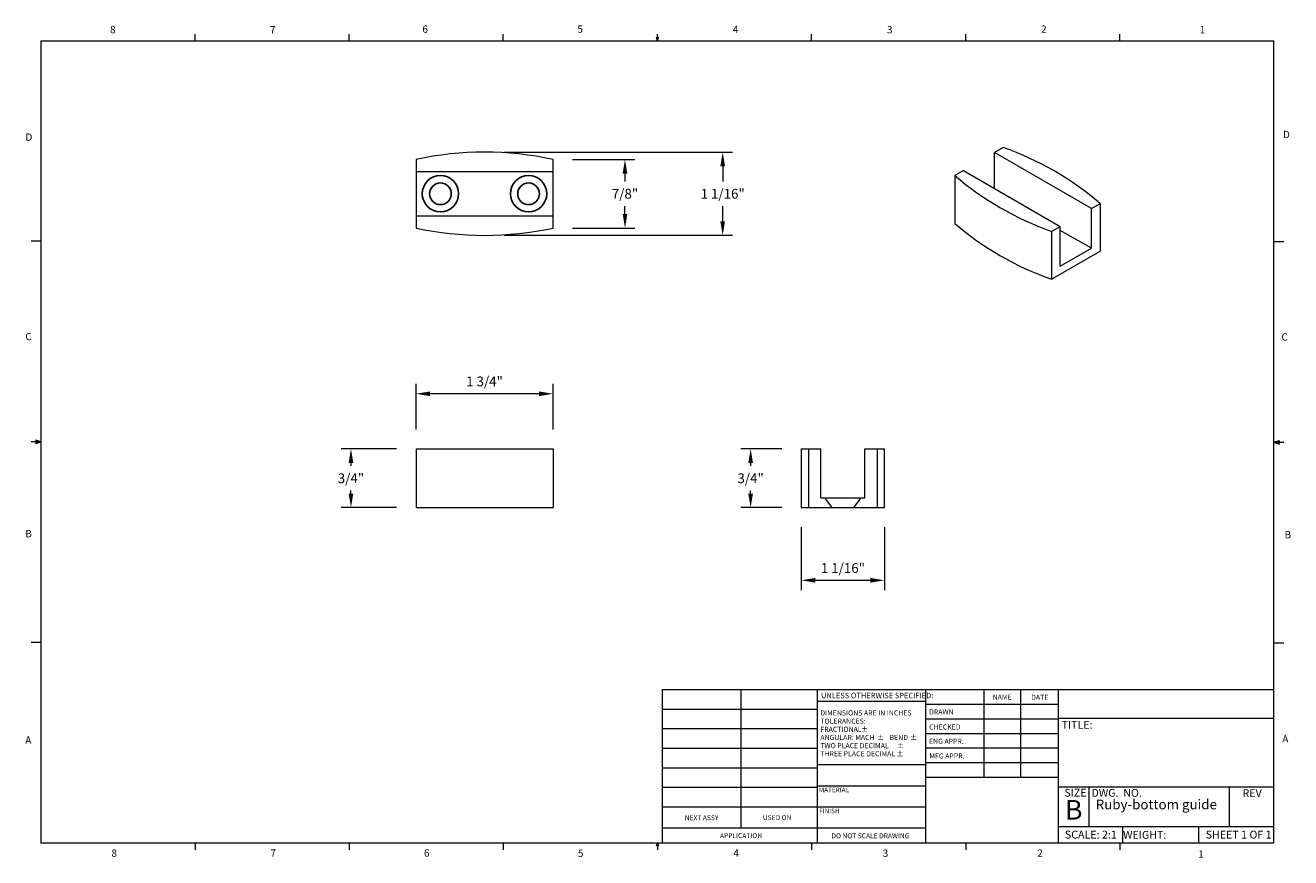
# Model space of a CAD drawing. Units: inches. Extents: x -674 to 480, y -16 to 1815.
# Drawn here: x 93 to 109, y 1 to 11 of the extents above; entities that cross this region are included whole.
import ezdxf

# ---------------------------------------------------------------- set-up
doc = ezdxf.new("R2010")
doc.units = ezdxf.units.IN
doc.header["$MEASUREMENT"] = 0
doc.header["$PDSIZE"] = -1
doc.layers.add('SHEET', color=40, linetype='Continuous', plot=False)
doc.styles.add('PRL arch det', font='ROMANS.shx')
doc.styles.add('SLDTEXTSTYLE0', font='TXT', dxfattribs={"width": 0.75})
doc.styles.add('SLDTEXTSTYLE1', font='TXT', dxfattribs={"width": 0.6875})
doc.styles.add('SLDTEXTSTYLE2', font='TXT', dxfattribs={"width": 0.694444})
doc.dimstyles.new('PRL arch det', dxfattribs={"dimtxt": 0.125, "dimasz": 0.18, "dimexe": 0.125, "dimexo": 0.25, "dimgap": 0.0625, "dimtad": 1, "dimtih": 1, "dimtoh": 1, "dimdec": 5, "dimzin": 0, "dimdsep": 46, "dimlunit": 4, "dimtxsty": 'PRL arch det', "dimcen": 0.09, "dimclrd": 1, "dimclre": 3, "dimclrt": 7, "dimadec": 0, "dimazin": 0, "dimtfac": 1, "dimtdec": 5, "dimtofl": 0, "dimtmove": 0, "dimatfit": 3, "dimfxl": 0, "dimfrac": 2, "dimtolj": 1, "dimtzin": 0, "dimlwd": 5, "dimlwe": 5, "dimarcsym": 0})

# ---------------------------------------------------------------- blocks, each defined once
blk = doc.blocks.new('SW_NOTE_1')
at = {"color": 0, "linetype": 'Continuous', "lineweight": 0, "char_height": 0.065, "attachment_point": 1, "style": 'SLDTEXTSTYLE0'}
for s, insert in [('DIMENSIONS ARE IN INCHES', (0, 0.084)), ('TOLERANCES:', (0, -0.021)), ('FRACTIONAL', (0, -0.125)), ('%%p', (0.518, -0.125)), ('ANGULAR: MACH', (0, -0.229)), ('%%p', (0.723, -0.229)), ('     BEND ', (0.785, -0.229)), ('%%p', (1.148, -0.229)), ('TWO PLACE DECIMAL    ', (0, -0.334)), ('THREE PLACE DECIMAL  ', (0, -0.438)), ('%%p', (0.974, -0.438)), ('%%p', (0.979, -0.334))]:
    blk.add_mtext(s, dxfattribs=dict(at, insert=insert))
blk = doc.blocks.new('RG-XSD2-07')
at = {"color": 7, "linetype": 'Continuous', "lineweight": 15}
for p, q in [((-0.531, 0.75), (-0.531, 0)), ((-0.531, 0.75), (-0.438, 0.75)), ((-0.438, 0.75), (-0.438, 0)), ((-0.438, 0.75), (-0.281, 0.75)), ((-0.281, 0.125), (-0.281, 0.75)), ((0.281, 0.125), (0.281, 0.75)), ((0.281, 0.75), (0.438, 0.75)), ((0.438, 0.75), (0.438, 0)), ((0.438, 0.75), (0.531, 0.75)), ((0.531, 0), (0.531, 0.75)), ((-0.531, 0), (-0.438, 0)), ((-0.438, 0), (0.438, 0)), ((-0.281, 0.125), (0.281, 0.125)), ((-0.139, 0), (-0.232, 0.125)), ((0.139, 0), (0.232, 0.125)), ((0.438, 0), (0.531, 0))]:
    blk.add_line(p, q, dxfattribs=at)
blk = doc.blocks.new('*D65')
at = {"color": 3, "lineweight": 5, "transparency": 16777216}
for p, q in [((102.525, 4.839), (102.525, 4.036)), ((103.588, 4.839), (103.588, 4.036))]:
    blk.add_line(p, q, dxfattribs=at)
at = {"color": 1, "lineweight": 5, "transparency": 16777216}
blk.add_line((102.705, 4.161), (103.408, 4.161), dxfattribs=at)
at = {"color": 1, "transparency": 16777216}
for points in [[(102.705, 4.191), (102.705, 4.131), (102.525, 4.161)], [(103.408, 4.191), (103.408, 4.131), (103.588, 4.161)]]:
    blk.add_solid(points, dxfattribs=at)
at = {"layer": 'Defpoints', "color": 0, "transparency": 16777216}
for p in [(102.525, 5.089), (103.588, 5.089), (103.588, 4.161)]:
    blk.add_point(p, dxfattribs=at)
at = {"color": 7, "lineweight": 0, "transparency": 16777216, "insert": (103.057, 4.318), "char_height": 0.125, "attachment_point": 5, "style": 'PRL arch det'}
blk.add_mtext('\\A1;1 1/16"', dxfattribs=at)
blk = doc.blocks.new('*D66')
at = {"color": 3, "lineweight": 5, "transparency": 16777216}
for p, q in [((102.275, 5.839), (101.753, 5.839)), ((102.275, 5.089), (101.753, 5.089))]:
    blk.add_line(p, q, dxfattribs=at)
at = {"color": 1, "lineweight": 5, "transparency": 16777216}
for p, q in [((101.878, 5.659), (101.878, 5.622)), ((101.878, 5.269), (101.878, 5.306))]:
    blk.add_line(p, q, dxfattribs=at)
at = {"color": 1, "transparency": 16777216}
for points in [[(101.848, 5.659), (101.908, 5.659), (101.878, 5.839)], [(101.848, 5.269), (101.908, 5.269), (101.878, 5.089)]]:
    blk.add_solid(points, dxfattribs=at)
at = {"layer": 'Defpoints', "color": 0, "transparency": 16777216}
for p in [(102.525, 5.839), (101.878, 5.089), (102.525, 5.089)]:
    blk.add_point(p, dxfattribs=at)
at = {"color": 7, "lineweight": 0, "transparency": 16777216, "insert": (101.878, 5.464), "char_height": 0.125, "attachment_point": 5, "style": 'PRL arch det'}
blk.add_mtext('\\A1;3/4"', dxfattribs=at)
blk = doc.blocks.new('*D67')
at = {"color": 3, "lineweight": 5, "transparency": 16777216}
for p, q in [((97.604, 6.089), (97.604, 6.668)), ((99.354, 6.089), (99.354, 6.668))]:
    blk.add_line(p, q, dxfattribs=at)
at = {"color": 1, "lineweight": 5, "transparency": 16777216}
blk.add_line((99.174, 6.543), (97.784, 6.543), dxfattribs=at)
at = {"color": 1, "transparency": 16777216}
for points in [[(97.784, 6.573), (97.784, 6.513), (97.604, 6.543)], [(99.174, 6.573), (99.174, 6.513), (99.354, 6.543)]]:
    blk.add_solid(points, dxfattribs=at)
at = {"layer": 'Defpoints', "color": 0, "transparency": 16777216}
for p in [(97.604, 6.543), (97.604, 5.839), (99.354, 5.839)]:
    blk.add_point(p, dxfattribs=at)
at = {"color": 7, "lineweight": 0, "transparency": 16777216, "insert": (98.479, 6.701), "char_height": 0.125, "attachment_point": 5, "style": 'PRL arch det'}
blk.add_mtext('\\A1;1 3/4"', dxfattribs=at)
blk = doc.blocks.new('*D68')
at = {"color": 3, "lineweight": 5, "transparency": 16777216}
for p, q in [((97.354, 5.839), (96.648, 5.839)), ((97.354, 5.089), (96.648, 5.089))]:
    blk.add_line(p, q, dxfattribs=at)
at = {"color": 1, "lineweight": 5, "transparency": 16777216}
for p, q in [((96.773, 5.659), (96.773, 5.622)), ((96.773, 5.269), (96.773, 5.306))]:
    blk.add_line(p, q, dxfattribs=at)
at = {"color": 1, "transparency": 16777216}
for points in [[(96.743, 5.659), (96.803, 5.659), (96.773, 5.839)], [(96.743, 5.269), (96.803, 5.269), (96.773, 5.089)]]:
    blk.add_solid(points, dxfattribs=at)
at = {"layer": 'Defpoints', "color": 0, "transparency": 16777216}
for p in [(97.604, 5.839), (96.773, 5.089), (97.604, 5.089)]:
    blk.add_point(p, dxfattribs=at)
at = {"color": 7, "lineweight": 0, "transparency": 16777216, "insert": (96.773, 5.464), "char_height": 0.125, "attachment_point": 5, "style": 'PRL arch det'}
blk.add_mtext('\\A1;3/4"', dxfattribs=at)
blk = doc.blocks.new('*D69')
at = {"color": 3, "lineweight": 5, "transparency": 16777216}
for p, q in [((99.604, 9.535), (100.398, 9.535)), ((99.604, 8.66), (100.398, 8.66))]:
    blk.add_line(p, q, dxfattribs=at)
at = {"color": 1, "lineweight": 5, "transparency": 16777216}
for p, q in [((100.273, 9.355), (100.273, 9.256)), ((100.273, 8.84), (100.273, 8.94))]:
    blk.add_line(p, q, dxfattribs=at)
at = {"color": 1, "transparency": 16777216}
for points in [[(100.243, 9.355), (100.303, 9.355), (100.273, 9.535)], [(100.243, 8.84), (100.303, 8.84), (100.273, 8.66)]]:
    blk.add_solid(points, dxfattribs=at)
at = {"layer": 'Defpoints', "color": 0, "transparency": 16777216}
for p in [(99.354, 9.535), (99.354, 8.66), (100.273, 8.66)]:
    blk.add_point(p, dxfattribs=at)
at = {"color": 7, "lineweight": 0, "transparency": 16777216, "insert": (100.273, 9.098), "char_height": 0.125, "attachment_point": 5, "style": 'PRL arch det'}
blk.add_mtext('\\A1;7/8"', dxfattribs=at)
blk = doc.blocks.new('*D70')
at = {"color": 3, "lineweight": 5, "transparency": 16777216}
for p, q in [((98.729, 9.629), (101.646, 9.629)), ((98.729, 8.567), (101.646, 8.567))]:
    blk.add_line(p, q, dxfattribs=at)
at = {"color": 1, "lineweight": 5, "transparency": 16777216}
for p, q in [((101.521, 9.449), (101.521, 9.256)), ((101.521, 8.747), (101.521, 8.94))]:
    blk.add_line(p, q, dxfattribs=at)
at = {"color": 1, "transparency": 16777216}
for points in [[(101.491, 9.449), (101.551, 9.449), (101.521, 9.629)], [(101.491, 8.747), (101.551, 8.747), (101.521, 8.567)]]:
    blk.add_solid(points, dxfattribs=at)
at = {"layer": 'Defpoints', "color": 0, "transparency": 16777216}
for p in [(98.479, 9.629), (101.521, 9.629), (98.479, 8.567)]:
    blk.add_point(p, dxfattribs=at)
at = {"color": 7, "lineweight": 0, "transparency": 16777216, "insert": (101.521, 9.098), "char_height": 0.125, "attachment_point": 5, "style": 'PRL arch det'}
blk.add_mtext('\\A1;1 1/16"', dxfattribs=at)

msp = doc.modelspace()

# ---------------------------------------------------------------- linework, layer by layer
at = {"color": 7, "linetype": 'Continuous', "lineweight": 15}
for p, q in [((105.103749, 9.689184), (104.993264, 9.625402)), ((106.230701, 8.911045), (104.993264, 9.625402)), ((104.993264, 9.166173), (104.993264, 9.625402)), ((97.603661, 9.535299), (97.603661, 9.379049)), ((99.353661, 9.379049), (97.603661, 9.379049)), ((97.603661, 9.379049), (97.603661, 8.816549)), ((99.353661, 9.379049), (99.353661, 9.535299)), ((99.353661, 8.816549), (99.353661, 9.379049)), ((104.595516, 9.395788), (104.485031, 9.332006)), ((104.595516, 9.395788), (105.832953, 8.68143)), ((104.485031, 9.332006), (104.485031, 8.7196)), ((106.230701, 8.911045), (106.341186, 8.974827)), ((106.230701, 8.400707), (106.230701, 8.911045)), ((106.341186, 8.974827), (106.341186, 8.362422)), ((97.603661, 8.816549), (99.353661, 8.816549)), ((97.603661, 8.816549), (97.603661, 8.660299)), ((99.353661, 8.660299), (99.353661, 8.816549)), ((105.722468, 8.617649), (105.832953, 8.68143)), ((105.722468, 8.617649), (105.722468, 8.005243)), ((105.832953, 8.171092), (105.832953, 8.68143)), ((106.230701, 8.400707), (105.832953, 8.630322)), ((105.722468, 8.005243), (106.341186, 8.362422)), ((105.832953, 8.171092), (106.230701, 8.400707)), ((97.603661, 5.839097), (97.603661, 5.089097)), ((97.603661, 5.839097), (99.353661, 5.839097)), ((99.353661, 5.839097), (99.353661, 5.089097)), ((97.603661, 5.089097), (99.353661, 5.089097))]:
    msp.add_line(p, q, dxfattribs=at)
for centre, radius in [((97.916161, 9.097799), 0.23244), ((97.916161, 9.097799), 0.13869), ((99.041161, 9.097799), 0.23244), ((99.041161, 9.097799), 0.13869)]:
    msp.add_circle(centre, radius)
for centre, radius, start, end in [((98.478661, 5.498841), 4.130208, 77.7689929, 102.2310071), ((103.819766, 6.036073), 3.872188, 49.3707576, 70.6346189), ((107.006451, 12.27076), 3.872188, 229.3707576, 250.6346189), ((98.478661, 12.696757), 4.130208, 257.7689929, 282.2310071), ((107.006451, 11.658355), 3.872188, 229.3707576, 250.6346189)]:
    msp.add_arc(centre, radius, start, end, dxfattribs=at)
at = {"layer": 'SHEET', "linetype": 'Continuous', "lineweight": 0}
for p, q in [((92.812892, 11.052674), (108.562892, 11.052674)), ((92.812892, 11.052674), (92.812892, 0.802674)), ((94.781392, 11.052674), (94.781392, 11.137473)), ((96.750142, 11.052674), (96.750142, 11.137473)), ((98.718892, 11.052674), (98.718892, 11.137473)), ((100.687642, 11.052674), (100.674391, 11.094606)), ((100.700197, 11.094606), (100.674391, 11.094606)), ((100.680603, 11.094606), (100.687642, 11.052674)), ((100.687642, 11.052674), (100.687642, 11.137473)), ((100.687642, 11.052674), (100.700197, 11.094606)), ((100.692551, 11.094606), (100.687642, 11.052674)), ((102.656392, 11.052674), (102.656392, 11.137473)), ((104.625142, 11.052674), (104.625142, 11.137473)), ((106.593892, 11.052674), (106.593892, 11.137473)), ((108.562892, 0.802674), (108.562892, 11.052674)), ((92.812892, 8.490174), (92.687892, 8.490174)), ((108.562892, 8.485893), (108.687892, 8.485893)), ((92.812892, 5.927674), (92.687892, 5.927674)), ((92.74571, 5.951684), (92.74571, 5.905095)), ((92.812892, 5.927674), (92.74571, 5.951684)), ((92.812892, 5.927674), (92.74571, 5.936712)), ((92.812892, 5.927674), (92.74571, 5.917366)), ((92.812892, 5.927674), (92.74571, 5.905095)), ((108.562892, 5.923393), (108.630073, 5.947403)), ((108.562892, 5.923393), (108.630073, 5.932431)), ((108.562892, 5.923393), (108.687892, 5.923393)), ((108.562892, 5.923393), (108.630073, 5.900814)), ((108.562892, 5.923393), (108.630073, 5.913085)), ((108.630073, 5.947403), (108.630073, 5.900814)), ((92.812892, 3.365174), (92.687892, 3.365174)), ((108.562892, 3.360893), (108.687892, 3.360893)), ((100.753999, 2.767022), (108.562892, 2.767022)), ((100.753999, 0.802674), (100.753999, 2.767022)), ((101.75198, 2.767022), (101.75198, 0.998949)), ((102.731149, 0.802674), (102.731149, 2.767022)), ((104.1126, 2.767022), (104.1126, 0.802674)), ((104.856596, 2.767022), (104.856596, 1.642022)), ((105.325123, 2.767022), (105.325123, 1.642022)), ((105.804172, 2.767022), (105.804172, 0.802674)), ((104.1126, 2.612682), (102.731149, 2.612682)), ((100.753999, 2.517022), (102.731149, 2.517022)), ((104.1126, 2.579522), (105.804172, 2.579522)), ((100.753999, 2.267022), (102.731149, 2.267022)), ((104.1126, 2.392022), (105.804172, 2.392022)), ((105.804172, 2.399871), (108.562892, 2.399871)), ((104.1126, 2.204522), (105.804172, 2.204522)), ((100.753999, 2.017022), (102.731149, 2.017022)), ((105.804172, 2.017022), (104.1126, 2.017022)), ((102.731149, 1.806397), (104.1126, 1.806397)), ((105.804172, 1.829522), (104.1126, 1.829522)), ((100.753999, 1.767022), (102.731149, 1.767022)), ((105.804172, 1.642022), (104.1126, 1.642022)), ((100.753999, 1.517022), (102.731149, 1.517022)), ((102.731149, 1.536397), (104.1126, 1.536397)), ((105.804172, 1.522537), (108.562892, 1.522537)), ((106.199717, 1.522537), (106.199717, 1.01556)), ((107.990957, 1.522537), (107.990957, 1.01556)), ((100.753999, 1.267022), (102.731149, 1.267022)), ((102.731149, 1.266397), (104.1126, 1.266397)), ((100.753999, 0.998949), (104.1126, 0.998949)), ((105.804172, 1.01556), (108.562892, 1.01556)), ((106.627308, 1.01556), (106.627308, 0.802674)), ((107.599221, 1.01556), (107.599221, 0.802674)), ((108.562892, 0.802674), (92.812892, 0.802674)), ((94.781392, 0.802674), (94.781392, 0.717875)), ((96.750142, 0.802674), (96.750142, 0.717875)), ((98.718892, 0.802674), (98.718892, 0.717875)), ((100.674391, 0.768101), (100.687642, 0.802674)), ((100.700197, 0.768101), (100.674391, 0.768101)), ((100.687642, 0.802674), (100.687642, 0.717875)), ((100.687642, 0.802674), (100.700197, 0.768101)), ((102.656392, 0.802674), (102.656392, 0.717875)), ((104.625142, 0.802674), (104.625142, 0.717875)), ((106.593892, 0.802674), (106.593892, 0.717875))]:
    msp.add_line(p, q, dxfattribs=at)

# ---------------------------------------------------------------- block references
msp.add_blockref('RG-XSD2-07', (103.056538, 5.089097))
msp.add_blockref('SW_NOTE_1', (102.768299, 2.415518), dxfattribs=at)

# ---------------------------------------------------------------- texts
at = {"layer": 'SHEET', "linetype": 'Continuous', "lineweight": 0, "attachment_point": 1}
for s, insert, char_height, style in [('8', (93.695729, 11.242099), 0.09375, 'SLDTEXTSTYLE0'), ('7', (95.737627, 11.239258), 0.09375, 'SLDTEXTSTYLE0'), ('6', (97.685328, 11.247349), 0.09375, 'SLDTEXTSTYLE0'), ('5', (99.665335, 11.247886), 0.09375, 'SLDTEXTSTYLE0'), ('4', (101.650939, 11.246256), 0.09375, 'SLDTEXTSTYLE0'), ('3', (103.619368, 11.240123), 0.09375, 'SLDTEXTSTYLE0'), ('2', (105.587635, 11.246803), 0.09375, 'SLDTEXTSTYLE0'), ('1', (107.614037, 11.240669), 0.09375, 'SLDTEXTSTYLE0'), ('D', (92.615251, 9.868148), 0.09375, 'SLDTEXTSTYLE0'), ('D', (108.677956, 9.901601), 0.09375, 'SLDTEXTSTYLE0'), ('C', (92.613955, 7.320945), 0.09375, 'SLDTEXTSTYLE0'), ('C', (108.657823, 7.31568), 0.09375, 'SLDTEXTSTYLE0'), ('B', (92.613042, 4.803846), 0.09375, 'SLDTEXTSTYLE0'), ('B', (108.698119, 4.789689), 0.09375, 'SLDTEXTSTYLE0'), ('UNLESS OTHERWISE SPECIFIED:', (102.777773, 2.723896), 0.07, 'SLDTEXTSTYLE0'), ('NAME', (104.969342, 2.701217), 0.065, 'SLDTEXTSTYLE0'), ('DATE', (105.461116, 2.699481), 0.065, 'SLDTEXTSTYLE0'), ('DRAWN', (104.157244, 2.512231), 0.065, 'SLDTEXTSTYLE0'), ('CHECKED', (104.159375, 2.319871), 0.065, 'SLDTEXTSTYLE0'), ('TITLE:', (105.850035, 2.365389), 0.1, 'SLDTEXTSTYLE0'), ('A', (92.61265, 2.166451), 0.09375, 'SLDTEXTSTYLE0'), ('ENG APPR.', (104.156482, 2.137351), 0.065, 'SLDTEXTSTYLE0'), ('A', (108.668721, 2.183226), 0.09375, 'SLDTEXTSTYLE0'), ('MFG APPR.', (104.16143, 1.950134), 0.065, 'SLDTEXTSTYLE0'), ('MATERIAL', (102.751089, 1.513422), 0.06, 'SLDTEXTSTYLE0'), ('SIZE', (105.884923, 1.497872), 0.1, 'SLDTEXTSTYLE0'), ('DWG.  NO.', (106.231422, 1.496473), 0.1, 'SLDTEXTSTYLE1'), ('REV', (108.160723, 1.492567), 0.1, 'SLDTEXTSTYLE0'), ('B', (105.892813, 1.354815), 0.25, 'SLDTEXTSTYLE0'), ('NEXT ASSY', (101.036967, 1.15981), 0.0625, 'SLDTEXTSTYLE0'), ('USED ON', (102.033526, 1.160846), 0.0625, 'SLDTEXTSTYLE0'), ('FINISH', (102.753825, 1.245124), 0.06, 'SLDTEXTSTYLE0'), ('APPLICATION', (101.486105, 0.93061), 0.0625, 'SLDTEXTSTYLE0'), ('DO NOT SCALE DRAWING', (102.91055, 0.928446), 0.0625, 'SLDTEXTSTYLE0'), ('SCALE: 2:1', (105.891579, 0.962699), 0.1, 'SLDTEXTSTYLE0'), ('WEIGHT: ', (106.635334, 0.959277), 0.1, 'SLDTEXTSTYLE0'), ('SHEET 1 OF 1', (107.690093, 0.963025), 0.1, 'SLDTEXTSTYLE2'), ('8', (93.713415, 0.723563), 0.09375, 'SLDTEXTSTYLE0'), ('7', (95.744067, 0.723862), 0.09375, 'SLDTEXTSTYLE0'), ('6', (97.705466, 0.724256), 0.09375, 'SLDTEXTSTYLE0'), ('5', (99.671756, 0.721187), 0.09375, 'SLDTEXTSTYLE0'), ('4', (101.656765, 0.724324), 0.09375, 'SLDTEXTSTYLE0'), ('3', (103.565411, 0.72222), 0.09375, 'SLDTEXTSTYLE0'), ('2', (105.538937, 0.72304), 0.09375, 'SLDTEXTSTYLE0'), ('1', (107.594957, 0.711973), 0.09375, 'SLDTEXTSTYLE0')]:
    msp.add_mtext(s, dxfattribs=dict(at, insert=insert, char_height=char_height, style=style))
at = {"layer": 'SHEET', "insert": (106.28581, 1.360663), "char_height": 0.125, "attachment_point": 1, "style": 'SLDTEXTSTYLE0'}
msp.add_mtext('Ruby-bottom guide', dxfattribs=at)

# ---------------------------------------------------------------- dimensions: what is measured, and where the dimension line sits
at = {"lineweight": 0}
for base, p1, p2, picture, middle in [((101.520998, 9.629049), (98.478661, 8.566549), (98.478661, 9.629049), '*D70', (101.520998, 9.097799)), ((100.273395, 8.660299), (99.353661, 9.535299), (99.353661, 8.660299), '*D69', (100.273395, 9.097799))]:
    dim = msp.add_linear_dim(base=base, p1=p1, p2=p2, angle=90, dimstyle='PRL arch det', dxfattribs=at)
    dim.commit()
    dim.dimension.update_dxf_attribs({"geometry": picture, "text_midpoint": middle})
for base, p1, p2, picture, middle in [((97.603661, 6.54329), (99.353661, 5.839097), (97.603661, 5.839097), '*D67', (98.478661, 6.701028)), ((103.587788, 4.160624), (102.525288, 5.089097), (103.587788, 5.089097), '*D65', (103.056538, 4.318362))]:
    dim = msp.add_linear_dim(base=base, p1=p1, p2=p2, dimstyle='PRL arch det', dxfattribs=at)
    dim.commit()
    dim.dimension.update_dxf_attribs({"geometry": picture, "text_midpoint": middle})
for base, p1, p2, picture, middle in [((96.772827, 5.089097), (97.603661, 5.839097), (97.603661, 5.089097), '*D68', (96.772827, 5.464097)), ((101.877697, 5.089097), (102.525288, 5.839097), (102.525288, 5.089097), '*D66', (101.877697, 5.464097))]:
    dim = msp.add_linear_dim(base=base, p1=p1, p2=p2, angle=90, dimstyle='PRL arch det', dxfattribs=at)
    dim.commit()
    dim.dimension.update_dxf_attribs({"geometry": picture, "text_midpoint": middle, "dimtype": 160})

doc.saveas('drawing.dxf')
